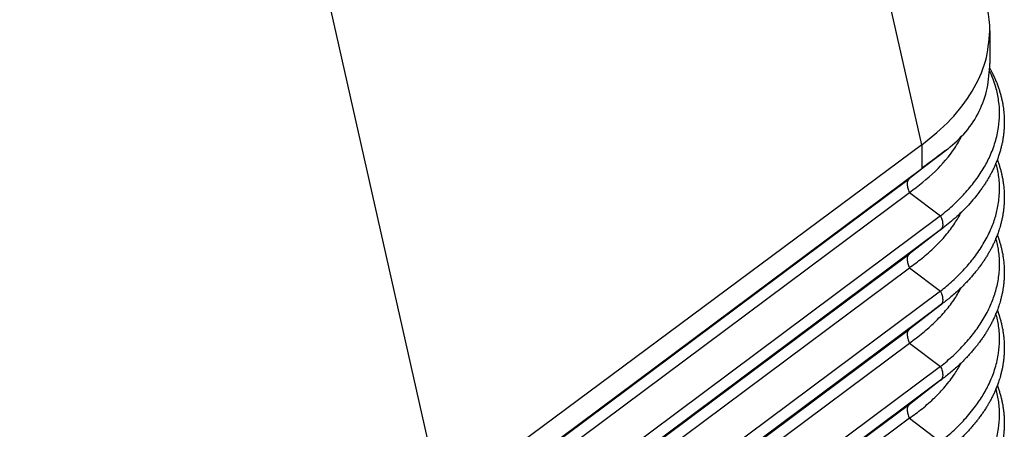
# Model space of a CAD drawing. Units: millimetres. Extents: x -371 to -74, y 751 to 961.
# Drawn here: x -123 to -109, y 877 to 882 of the extents above; entities that cross this region are included whole.
import ezdxf

# ---------------------------------------------------------------- set-up
doc = ezdxf.new("R2010")
doc.units = ezdxf.units.MM

# ---------------------------------------------------------------- blocks, each defined once
blk = doc.blocks.new('CGV_06_16_B__2', base_point=(-330.067, 1713.56))
at = {"color": 7, "linetype": 'Continuous'}
for p, q in [((-220.219, 1761.223), (-232.028, 1813.647)), ((-245.667, 1803.972), (-233.773, 1751.171)), ((-218.296, 1764.439), (-218.296, 1763.523)), ((-220.219, 1761.223), (-233.773, 1751.171)), ((-219.486, 1761.108), (-220.485, 1760.339)), ((-220.219, 1761.223), (-220.219, 1760.564)), ((-219.544, 1761.063), (-220.568, 1760.276)), ((-232.253, 1751.596), (-220.219, 1760.564)), ((-232.253, 1751.569), (-220.568, 1760.276)), ((-232.253, 1751.177), (-220.568, 1759.884)), ((-220.568, 1759.884), (-219.689, 1759.223)), ((-219.689, 1759.223), (-232.253, 1749.861)), ((-219.611, 1758.89), (-220.485, 1758.218)), ((-219.689, 1758.831), (-232.253, 1749.469)), ((-219.689, 1758.831), (-220.568, 1758.155)), ((-232.253, 1749.448), (-220.568, 1758.155)), ((-232.253, 1749.056), (-220.568, 1757.762)), ((-220.568, 1757.762), (-219.689, 1757.102)), ((-219.689, 1757.102), (-232.253, 1747.74)), ((-219.689, 1756.71), (-232.253, 1747.348)), ((-219.689, 1756.71), (-220.568, 1756.033)), ((-219.611, 1756.769), (-220.485, 1756.096)), ((-232.253, 1747.326), (-220.568, 1756.033)), ((-232.253, 1746.934), (-220.568, 1755.641)), ((-220.568, 1755.641), (-219.689, 1754.981)), ((-219.689, 1754.981), (-232.253, 1745.618)), ((-219.689, 1754.589), (-232.253, 1745.226)), ((-219.689, 1754.589), (-220.568, 1753.912)), ((-219.611, 1754.647), (-220.485, 1753.975)), ((-220.568, 1753.912), (-232.253, 1745.205)), ((-220.568, 1753.52), (-232.253, 1744.813)), ((-220.568, 1753.52), (-219.689, 1752.859))]:
    blk.add_line(p, q, dxfattribs=at)
blk.add_open_spline([(-218.296, 1764.439), (-218.299, 1764.545), (-218.305, 1764.756), (-218.346, 1764.964), (-218.366, 1765.067)], degree=3, dxfattribs=at)
for points, knots in [([(-220.219, 1761.223), (-219.935, 1761.453), (-219.392, 1761.895), (-218.782, 1762.701), (-218.375, 1763.554), (-218.322, 1764.15), (-218.296, 1764.439)], [0, 0, 0, 0, 1.092086, 2.093121, 3.012998, 3.877383, 3.877383, 3.877383, 3.877383]), ([(-219.689, 1759.223), (-219.56, 1759.331), (-219.322, 1759.529), (-218.999, 1759.856), (-218.721, 1760.189), (-218.483, 1760.539), (-218.286, 1760.908), (-218.136, 1761.298), (-218.046, 1761.697), (-218.015, 1762.09), (-218.039, 1762.472), (-218.111, 1762.807), (-218.203, 1763.085), (-218.269, 1763.234), (-218.303, 1763.309)], [0, 0, 0, 0, 0.503353, 0.928192, 1.376152, 1.803366, 2.195499, 2.62776, 3.054173, 3.416622, 3.807588, 4.198536, 4.439739, 4.686636, 4.686636, 4.686636, 4.686636]), ([(-218.299, 1763.383), (-218.293, 1763.371), (-218.28, 1763.348), (-218.25, 1763.292), (-218.213, 1763.218), (-218.167, 1763.121), (-218.124, 1763.022), (-218.082, 1762.917), (-218.045, 1762.813), (-218.012, 1762.708), (-217.984, 1762.608), (-217.96, 1762.508), (-217.939, 1762.407), (-217.917, 1762.274), (-217.896, 1762.097), (-217.888, 1761.919), (-217.891, 1761.772), (-217.896, 1761.666), (-217.906, 1761.56), (-217.919, 1761.457), (-217.935, 1761.354), (-217.955, 1761.253), (-217.98, 1761.149), (-218.008, 1761.043), (-218.04, 1760.94), (-218.077, 1760.836), (-218.115, 1760.735), (-218.157, 1760.637), (-218.202, 1760.539), (-218.249, 1760.445), (-218.301, 1760.349), (-218.353, 1760.259), (-218.409, 1760.167), (-218.469, 1760.076), (-218.534, 1759.981), (-218.621, 1759.863), (-218.743, 1759.709), (-218.893, 1759.539), (-219.059, 1759.367), (-219.234, 1759.202), (-219.42, 1759.04), (-219.55, 1758.938), (-219.611, 1758.89)], [0, 0, 0, 0, 0.040464, 0.079061, 0.190505, 0.288181, 0.401457, 0.513435, 0.628784, 0.73101, 0.842896, 0.942748, 1.03969, 1.150389, 1.34797, 1.575196, 1.683413, 1.787431, 1.894278, 2.001508, 2.098853, 2.208987, 2.311001, 2.419079, 2.535882, 2.635074, 2.750859, 2.85874, 2.9569, 3.072231, 3.17514, 3.2825, 3.384097, 3.501417, 3.608071, 3.730523, 3.940438, 4.19538, 4.412075, 4.65598, 4.917286, 5.151033, 5.151033, 5.151033, 5.151033]), ([(-219.486, 1761.108), (-219.307, 1761.263), (-218.954, 1761.569), (-218.578, 1762.161), (-218.338, 1762.82), (-218.31, 1763.286), (-218.296, 1763.523)], [0, 0, 0, 0, 0.708436, 1.393745, 2.079054, 2.787489, 2.787489, 2.787489, 2.787489]), ([(-220.568, 1759.884), (-220.316, 1760.075), (-219.836, 1760.437), (-219.405, 1760.95), (-219.184, 1761.295), (-219.125, 1761.406), (-219.095, 1761.46)], [0, 0, 0, 0, 0.947821, 1.799065, 1.990127, 2.175895, 2.175895, 2.175895, 2.175895]), ([(-219.544, 1761.063), (-219.535, 1761.071), (-219.515, 1761.085), (-219.496, 1761.1), (-219.486, 1761.108)], [0, 0, 0, 0, 0.03672135, 0.07333337, 0.07333337, 0.07333337, 0.07333337]), ([(-219.544, 1761.063), (-219.652, 1760.984), (-219.877, 1760.818), (-220.101, 1760.651), (-220.219, 1760.564)], [0, 0, 0, 0, 0.3995493, 0.8394451, 0.8394451, 0.8394451, 0.8394451]), ([(-218.088, 1760.808), (-218.087, 1760.806), (-218.085, 1760.802), (-218.07, 1760.762), (-218.045, 1760.692), (-218.012, 1760.587), (-217.984, 1760.486), (-217.96, 1760.386), (-217.939, 1760.286), (-217.921, 1760.175), (-217.904, 1760.049), (-217.893, 1759.908), (-217.889, 1759.775), (-217.891, 1759.653), (-217.896, 1759.547), (-217.906, 1759.439), (-217.919, 1759.336), (-217.935, 1759.233), (-217.955, 1759.131), (-217.98, 1759.027), (-218.005, 1758.934), (-218.03, 1758.851), (-218.053, 1758.783), (-218.081, 1758.704), (-218.115, 1758.614), (-218.157, 1758.515), (-218.202, 1758.418), (-218.249, 1758.324), (-218.301, 1758.228), (-218.353, 1758.138), (-218.409, 1758.045), (-218.469, 1757.954), (-218.534, 1757.859), (-218.599, 1757.771), (-218.667, 1757.683), (-218.737, 1757.598), (-218.816, 1757.505), (-218.904, 1757.407), (-219.003, 1757.304), (-219.112, 1757.196), (-219.233, 1757.083), (-219.36, 1756.971), (-219.487, 1756.865), (-219.571, 1756.8), (-219.611, 1756.769)], [0, 0, 0, 0, 0.006288, 0.012583, 0.127929, 0.230148, 0.342027, 0.441878, 0.538815, 0.649512, 0.777813, 0.919718, 1.074393, 1.176605, 1.286627, 1.393475, 1.500705, 1.598038, 1.708158, 1.810206, 1.918278, 1.99799, 2.070254, 2.134308, 2.250124, 2.358005, 2.456103, 2.571342, 2.674281, 2.781672, 2.883297, 3.000659, 3.107345, 3.229845, 3.32896, 3.439649, 3.561589, 3.69449, 3.835981, 3.989537, 4.155188, 4.332206, 4.497823, 4.650334, 4.650334, 4.650334, 4.650334]), ([(-219.689, 1757.102), (-219.574, 1757.197), (-219.336, 1757.394), (-219.018, 1757.713), (-218.726, 1758.06), (-218.477, 1758.425), (-218.278, 1758.804), (-218.138, 1759.178), (-218.049, 1759.558), (-218.014, 1759.955), (-218.037, 1760.35), (-218.097, 1760.598), (-218.125, 1760.714)], [0, 0, 0, 0, 0.445275, 0.928187, 1.348001, 1.803354, 2.250859, 2.627757, 3.000925, 3.416616, 3.821183, 4.18045, 4.18045, 4.18045, 4.18045]), ([(-220.568, 1760.276), (-220.586, 1760.256), (-220.624, 1760.212), (-220.633, 1760.113), (-220.617, 1760.001), (-220.585, 1759.925), (-220.568, 1759.884)], [0, 0, 0, 0, 0.0778127, 0.171131, 0.2850953, 0.4172159, 0.4172159, 0.4172159, 0.4172159]), ([(-220.568, 1760.276), (-220.563, 1760.28), (-220.551, 1760.289), (-220.532, 1760.303), (-220.51, 1760.32), (-220.493, 1760.333), (-220.485, 1760.339)], [0, 0, 0, 0, 0.0213352, 0.0426479, 0.0735083, 0.1043203, 0.1043203, 0.1043203, 0.1043203]), ([(-220.568, 1757.762), (-220.448, 1757.85), (-220.197, 1758.032), (-219.854, 1758.336), (-219.543, 1758.665), (-219.33, 1758.946), (-219.188, 1759.169), (-219.129, 1759.276), (-219.101, 1759.329)], [0, 0, 0, 0, 0.447204, 0.927257, 1.375239, 1.800989, 1.985765, 2.16644, 2.16644, 2.16644, 2.16644]), ([(-219.689, 1759.223), (-219.672, 1759.183), (-219.64, 1759.106), (-219.624, 1758.994), (-219.633, 1758.895), (-219.671, 1758.851), (-219.689, 1758.831)], [0, 0, 0, 0, 0.1321206, 0.2460849, 0.3394032, 0.4172159, 0.4172159, 0.4172159, 0.4172159]), ([(-219.689, 1758.831), (-219.683, 1758.835), (-219.673, 1758.843), (-219.654, 1758.857), (-219.634, 1758.873), (-219.618, 1758.884), (-219.611, 1758.89)], [0, 0, 0, 0, 0.01993605, 0.03984984, 0.0686974, 0.09749726, 0.09749726, 0.09749726, 0.09749726]), ([(-219.611, 1758.89), (-219.611, 1758.89), (-219.611, 1758.89), (-219.611, 1758.89), (-219.611, 1758.89)], [0, 0, 0, 0, 0.00001819894, 0.00003639787, 0.00003639787, 0.00003639787, 0.00003639787]), ([(-219.689, 1754.981), (-219.566, 1755.082), (-219.328, 1755.28), (-219.005, 1755.607), (-218.721, 1755.946), (-218.473, 1756.312), (-218.278, 1756.682), (-218.136, 1757.064), (-218.047, 1757.444), (-218.014, 1757.841), (-218.037, 1758.229), (-218.097, 1758.477), (-218.125, 1758.593)], [0, 0, 0, 0, 0.476598, 0.928192, 1.376153, 1.803367, 2.250872, 2.62777, 3.023448, 3.41664, 3.821207, 4.180474, 4.180474, 4.180474, 4.180474]), ([(-218.088, 1758.687), (-218.087, 1758.685), (-218.085, 1758.681), (-218.07, 1758.641), (-218.045, 1758.571), (-218.012, 1758.466), (-217.984, 1758.365), (-217.96, 1758.265), (-217.939, 1758.165), (-217.921, 1758.054), (-217.904, 1757.928), (-217.893, 1757.787), (-217.889, 1757.654), (-217.891, 1757.532), (-217.896, 1757.425), (-217.906, 1757.318), (-217.919, 1757.215), (-217.935, 1757.111), (-217.955, 1757.01), (-217.98, 1756.906), (-218.005, 1756.813), (-218.03, 1756.73), (-218.053, 1756.661), (-218.08, 1756.584), (-218.115, 1756.494), (-218.157, 1756.395), (-218.202, 1756.297), (-218.25, 1756.202), (-218.301, 1756.106), (-218.353, 1756.016), (-218.409, 1755.924), (-218.469, 1755.833), (-218.534, 1755.738), (-218.599, 1755.65), (-218.667, 1755.562), (-218.737, 1755.476), (-218.816, 1755.384), (-218.904, 1755.286), (-219.003, 1755.182), (-219.112, 1755.074), (-219.233, 1754.961), (-219.36, 1754.85), (-219.487, 1754.744), (-219.571, 1754.679), (-219.611, 1754.647)], [0, 0, 0, 0, 0.006284, 0.012564, 0.127909, 0.230121, 0.341992, 0.441842, 0.538773, 0.649468, 0.777773, 0.919686, 1.074371, 1.176585, 1.286604, 1.393452, 1.500683, 1.598002, 1.70811, 1.810193, 1.918259, 1.997981, 2.070255, 2.134318, 2.245485, 2.358047, 2.456081, 2.571226, 2.675839, 2.781619, 2.883274, 3.000678, 3.107398, 3.229946, 3.328997, 3.439622, 3.561497, 3.694333, 3.835867, 3.98945, 4.155112, 4.332157, 4.497799, 4.650334, 4.650334, 4.650334, 4.650334]), ([(-220.568, 1758.155), (-220.586, 1758.135), (-220.624, 1758.091), (-220.633, 1757.991), (-220.617, 1757.879), (-220.585, 1757.803), (-220.568, 1757.762)], [0, 0, 0, 0, 0.0778127, 0.171131, 0.2850953, 0.4172159, 0.4172159, 0.4172159, 0.4172159]), ([(-220.568, 1758.155), (-220.563, 1758.159), (-220.551, 1758.167), (-220.532, 1758.182), (-220.51, 1758.199), (-220.493, 1758.211), (-220.485, 1758.218)], [0, 0, 0, 0, 0.0213352, 0.0426479, 0.0735083, 0.1043203, 0.1043203, 0.1043203, 0.1043203]), ([(-220.568, 1755.641), (-220.44, 1755.734), (-220.19, 1755.916), (-219.847, 1756.222), (-219.543, 1756.543), (-219.329, 1756.826), (-219.187, 1757.049), (-219.129, 1757.156), (-219.101, 1757.208)], [0, 0, 0, 0, 0.476039, 0.927263, 1.375244, 1.800994, 1.989845, 2.166444, 2.166444, 2.166444, 2.166444]), ([(-219.689, 1757.102), (-219.672, 1757.061), (-219.64, 1756.985), (-219.624, 1756.873), (-219.633, 1756.774), (-219.671, 1756.73), (-219.689, 1756.71)], [0, 0, 0, 0, 0.1321206, 0.2460849, 0.3394032, 0.4172159, 0.4172159, 0.4172159, 0.4172159]), ([(-219.689, 1756.71), (-219.683, 1756.714), (-219.673, 1756.722), (-219.654, 1756.736), (-219.634, 1756.751), (-219.618, 1756.763), (-219.611, 1756.769)], [0, 0, 0, 0, 0.01993605, 0.03984984, 0.0686974, 0.09749726, 0.09749726, 0.09749726, 0.09749726]), ([(-219.611, 1756.769), (-219.611, 1756.769), (-219.611, 1756.769), (-219.611, 1756.769), (-219.611, 1756.769)], [0, 0, 0, 0, 0.00001819895, 0.00003639788, 0.00003639788, 0.00003639788, 0.00003639788]), ([(-219.689, 1752.859), (-219.56, 1752.967), (-219.322, 1753.165), (-218.993, 1753.499), (-218.715, 1753.833), (-218.478, 1754.184), (-218.286, 1754.544), (-218.136, 1754.934), (-218.046, 1755.333), (-218.015, 1755.73), (-218.037, 1756.107), (-218.097, 1756.355), (-218.125, 1756.472)], [0, 0, 0, 0, 0.503353, 0.928192, 1.40523, 1.803365, 2.195498, 2.627759, 3.054172, 3.416621, 3.821188, 4.180456, 4.180456, 4.180456, 4.180456]), ([(-218.088, 1756.565), (-218.087, 1756.563), (-218.085, 1756.559), (-218.07, 1756.52), (-218.045, 1756.449), (-218.012, 1756.345), (-217.984, 1756.244), (-217.96, 1756.144), (-217.939, 1756.043), (-217.921, 1755.933), (-217.904, 1755.807), (-217.893, 1755.666), (-217.889, 1755.531), (-217.891, 1755.408), (-217.896, 1755.302), (-217.906, 1755.197), (-217.919, 1755.094), (-217.935, 1754.99), (-217.955, 1754.889), (-217.98, 1754.785), (-218.005, 1754.691), (-218.03, 1754.609), (-218.053, 1754.54), (-218.081, 1754.461), (-218.115, 1754.371), (-218.157, 1754.273), (-218.202, 1754.176), (-218.249, 1754.081), (-218.301, 1753.986), (-218.353, 1753.895), (-218.409, 1753.803), (-218.469, 1753.712), (-218.534, 1753.617), (-218.599, 1753.528), (-218.667, 1753.441), (-218.737, 1753.355), (-218.816, 1753.262), (-218.904, 1753.164), (-219.003, 1753.061), (-219.112, 1752.953), (-219.233, 1752.84), (-219.36, 1752.728), (-219.487, 1752.623), (-219.571, 1752.557), (-219.611, 1752.526)], [0, 0, 0, 0, 0.006269, 0.012545, 0.127887, 0.230092, 0.341956, 0.441805, 0.53873, 0.649423, 0.777733, 0.919652, 1.074348, 1.182554, 1.28658, 1.393429, 1.50066, 1.597966, 1.70806, 1.81018, 1.918238, 1.997972, 2.070256, 2.134328, 2.25021, 2.35809, 2.456059, 2.571107, 2.67411, 2.781564, 2.88325, 3.000699, 3.107454, 3.230053, 3.329036, 3.439595, 3.561402, 3.69417, 3.835749, 3.98936, 4.155033, 4.332106, 4.497775, 4.650334, 4.650334, 4.650334, 4.650334]), ([(-220.568, 1756.033), (-220.563, 1756.038), (-220.551, 1756.046), (-220.532, 1756.061), (-220.51, 1756.078), (-220.493, 1756.09), (-220.485, 1756.096)], [0, 0, 0, 0, 0.0213352, 0.0426479, 0.0735083, 0.1043203, 0.1043203, 0.1043203, 0.1043203]), ([(-220.568, 1756.033), (-220.586, 1756.013), (-220.624, 1755.969), (-220.633, 1755.87), (-220.617, 1755.758), (-220.585, 1755.682), (-220.568, 1755.641)], [0, 0, 0, 0, 0.0778127, 0.171131, 0.2850953, 0.4172159, 0.4172159, 0.4172159, 0.4172159]), ([(-220.568, 1753.52), (-220.448, 1753.607), (-220.197, 1753.789), (-219.86, 1754.088), (-219.549, 1754.415), (-219.336, 1754.694), (-219.189, 1754.924), (-219.131, 1755.031), (-219.101, 1755.086)], [0, 0, 0, 0, 0.447204, 0.927257, 1.348064, 1.80098, 1.978771, 2.166429, 2.166429, 2.166429, 2.166429]), ([(-219.689, 1754.981), (-219.672, 1754.94), (-219.64, 1754.864), (-219.624, 1754.752), (-219.633, 1754.653), (-219.671, 1754.609), (-219.689, 1754.589)], [0, 0, 0, 0, 0.1321206, 0.2460849, 0.3394032, 0.4172159, 0.4172159, 0.4172159, 0.4172159]), ([(-219.689, 1754.589), (-219.683, 1754.593), (-219.673, 1754.6), (-219.654, 1754.614), (-219.634, 1754.63), (-219.618, 1754.642), (-219.611, 1754.647)], [0, 0, 0, 0, 0.01993605, 0.03984984, 0.0686974, 0.09749726, 0.09749726, 0.09749726, 0.09749726]), ([(-219.611, 1754.647), (-219.611, 1754.647), (-219.611, 1754.647), (-219.611, 1754.647), (-219.611, 1754.647)], [0, 0, 0, 0, 0.00001819894, 0.00003639787, 0.00003639787, 0.00003639787, 0.00003639787]), ([(-218.088, 1754.444), (-218.087, 1754.442), (-218.085, 1754.438), (-218.07, 1754.398), (-218.045, 1754.328), (-218.012, 1754.223), (-217.984, 1754.122), (-217.96, 1754.022), (-217.939, 1753.922), (-217.921, 1753.812), (-217.904, 1753.686), (-217.893, 1753.544), (-217.889, 1753.411), (-217.891, 1753.289), (-217.896, 1753.183), (-217.906, 1753.075), (-217.919, 1752.972), (-217.935, 1752.869), (-217.955, 1752.767), (-217.98, 1752.663), (-218.005, 1752.57), (-218.03, 1752.487), (-218.053, 1752.419), (-218.08, 1752.341), (-218.115, 1752.251), (-218.157, 1752.153), (-218.202, 1752.054), (-218.249, 1751.959), (-218.301, 1751.864), (-218.353, 1751.774), (-218.409, 1751.681), (-218.469, 1751.59), (-218.535, 1751.495), (-218.599, 1751.407), (-218.667, 1751.319), (-218.737, 1751.234), (-218.816, 1751.141), (-218.904, 1751.043), (-219.003, 1750.94), (-219.112, 1750.832), (-219.233, 1750.719), (-219.36, 1750.607), (-219.487, 1750.501), (-219.571, 1750.436), (-219.611, 1750.405)], [0, 0, 0, 0, 0.006259, 0.012525, 0.127864, 0.230062, 0.341918, 0.441766, 0.538685, 0.649377, 0.77769, 0.919618, 1.074324, 1.176542, 1.286554, 1.393404, 1.500637, 1.597928, 1.708009, 1.810167, 1.918218, 1.997963, 2.070258, 2.13434, 2.245465, 2.358136, 2.456037, 2.570985, 2.675663, 2.781509, 2.883228, 3.000722, 3.107512, 3.230164, 3.329078, 3.439567, 3.561305, 3.694002, 3.835628, 3.989267, 4.154951, 4.332054, 4.49775, 4.650334, 4.650334, 4.650334, 4.650334]), ([(-219.689, 1750.738), (-219.56, 1750.846), (-219.322, 1751.044), (-218.993, 1751.378), (-218.715, 1751.711), (-218.478, 1752.062), (-218.286, 1752.423), (-218.136, 1752.813), (-218.046, 1753.211), (-218.02, 1753.538), (-218.026, 1753.789), (-218.045, 1753.977), (-218.077, 1754.166), (-218.108, 1754.287), (-218.125, 1754.35)], [0, 0, 0, 0, 0.503353, 0.928192, 1.40523, 1.803365, 2.195498, 2.627759, 3.054172, 3.416621, 3.607407, 3.806647, 3.982824, 4.180947, 4.180947, 4.180947, 4.180947]), ([(-220.568, 1753.912), (-220.586, 1753.892), (-220.624, 1753.848), (-220.633, 1753.749), (-220.617, 1753.637), (-220.585, 1753.561), (-220.568, 1753.52)], [0, 0, 0, 0, 0.0778127, 0.171131, 0.2850953, 0.4172159, 0.4172159, 0.4172159, 0.4172159]), ([(-220.568, 1753.912), (-220.563, 1753.916), (-220.551, 1753.925), (-220.532, 1753.94), (-220.51, 1753.956), (-220.493, 1753.969), (-220.485, 1753.975)], [0, 0, 0, 0, 0.0213352, 0.0426479, 0.0735083, 0.1043203, 0.1043203, 0.1043203, 0.1043203])]:
    blk.add_open_spline(points, degree=3, knots=knots, dxfattribs=at)
blk = doc.blocks.new('Assonometria1', base_point=(-265.592, 1780))
blk.add_blockref('CGV_06_16_B__2', (-330.067, 1713.56))

msp = doc.modelspace()

# ---------------------------------------------------------------- block references
at = {"xscale": 0.5, "yscale": 0.5, "zscale": 0.5}
msp.add_blockref('Assonometria1', (-132.796, 890), dxfattribs=at)

doc.saveas('drawing.dxf')
